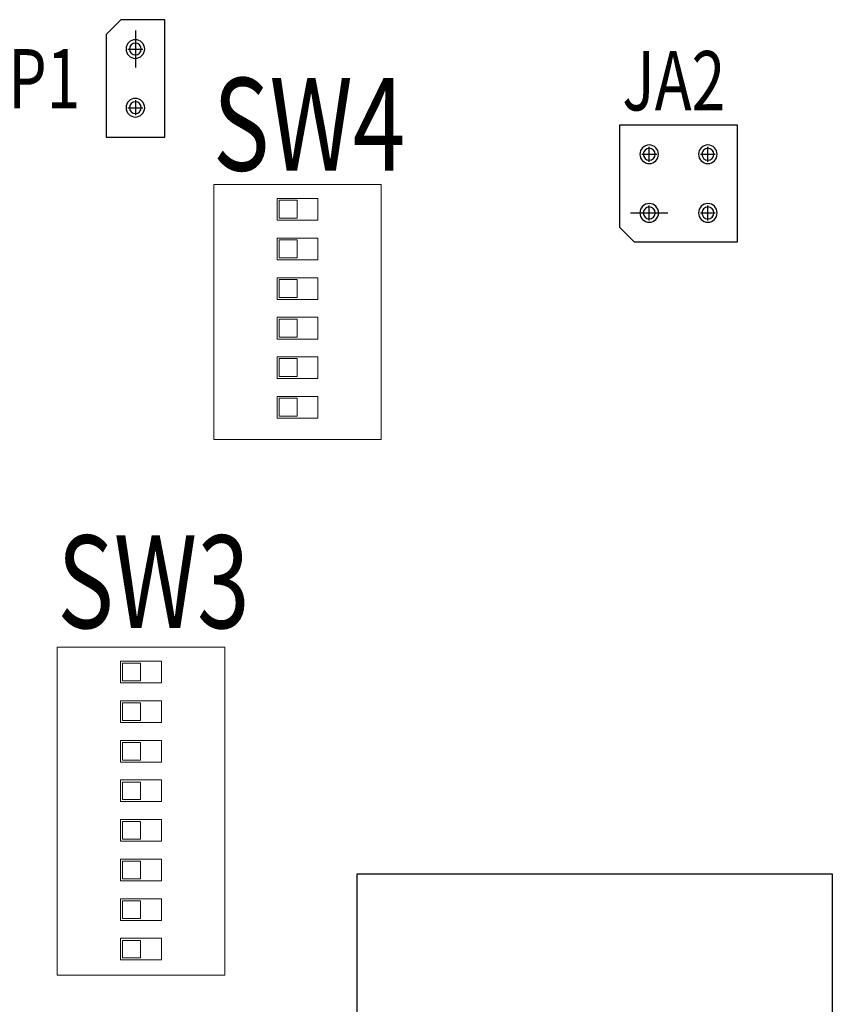
# Model space of a CAD drawing. Units: millimetres. Extents: x 507 to 1324, y -80 to 498.
# Drawn here: x 798 to 825, y 298 to 332 of the extents above; entities that cross this region are included whole.
import ezdxf

# ---------------------------------------------------------------- set-up
doc = ezdxf.new("R2010")
doc.units = ezdxf.units.MM
for name, color, linetype in [('DRIL_SYMBOL', 254, 'Continuous'), ('PART_NAME_01', 255, 'Continuous'), ('PART_TOP_2DLINE_00', 255, 'Continuous')]:
    doc.layers.add(name, color=color, linetype=linetype)
doc.styles.add('W6', font='simplex', dxfattribs={"width": 0.75})

msp = doc.modelspace()

# ---------------------------------------------------------------- linework, layer by layer
at = {"color": 0}
for p, q in [((801.696, 331.48), (801.696, 330.21)), ((801.696, 331.48), (801.696, 330.21)), ((818.587, 325.257), (819.857, 325.257)), ((818.587, 325.257), (819.857, 325.257))]:
    msp.add_line(p, q, dxfattribs=at)
at = {"color": 0, "linetype": 'Continuous', "lineweight": 15}
for p, q in [((810.081, 326.226), (804.371, 326.226)), ((804.371, 326.226), (804.371, 317.526)), ((810.081, 317.526), (810.081, 326.226)), ((806.531, 325.746), (806.531, 325.006)), ((807.921, 325.746), (806.531, 325.746)), ((807.22, 325.687), (806.602, 325.687)), ((806.602, 325.687), (806.602, 325.074)), ((807.22, 325.074), (807.22, 325.687)), ((807.921, 325.006), (807.921, 325.746)), ((806.602, 325.074), (807.22, 325.074)), ((806.531, 325.006), (807.921, 325.006)), ((807.921, 324.396), (806.531, 324.396)), ((806.531, 324.396), (806.531, 323.656)), ((807.921, 323.656), (807.921, 324.396)), ((806.602, 324.337), (806.602, 323.723)), ((807.22, 324.337), (806.602, 324.337)), ((807.22, 323.723), (807.22, 324.337)), ((806.602, 323.723), (807.22, 323.723)), ((806.531, 323.656), (807.921, 323.656)), ((806.531, 323.046), (806.531, 322.306)), ((807.921, 323.046), (806.531, 323.046)), ((807.921, 322.306), (807.921, 323.046)), ((807.22, 322.987), (806.602, 322.987)), ((806.602, 322.987), (806.602, 322.373)), ((807.22, 322.373), (807.22, 322.987)), ((806.602, 322.373), (807.22, 322.373)), ((806.531, 322.306), (807.921, 322.306)), ((806.531, 321.696), (806.531, 320.956)), ((807.921, 321.696), (806.531, 321.696)), ((807.921, 320.956), (807.921, 321.696)), ((807.22, 321.637), (806.602, 321.637)), ((806.602, 321.637), (806.602, 321.023)), ((807.22, 321.023), (807.22, 321.637)), ((806.602, 321.023), (807.22, 321.023)), ((806.531, 320.956), (807.921, 320.956)), ((806.531, 320.346), (806.531, 319.606)), ((807.921, 320.346), (806.531, 320.346)), ((807.921, 319.606), (807.921, 320.346)), ((806.602, 320.287), (806.602, 319.673)), ((807.22, 320.287), (806.602, 320.287)), ((807.22, 319.673), (807.22, 320.287)), ((806.602, 319.673), (807.22, 319.673)), ((806.531, 319.606), (807.921, 319.606)), ((807.921, 318.996), (806.531, 318.996)), ((806.531, 318.996), (806.531, 318.256)), ((807.921, 318.256), (807.921, 318.996)), ((806.602, 318.937), (806.602, 318.323)), ((807.22, 318.937), (806.602, 318.937)), ((807.22, 318.323), (807.22, 318.937)), ((806.602, 318.323), (807.22, 318.323)), ((806.531, 318.256), (807.921, 318.256)), ((804.371, 317.526), (810.081, 317.526)), ((799.033, 310.452), (799.033, 299.261)), ((804.743, 310.452), (799.033, 310.452)), ((804.743, 299.261), (804.743, 310.452)), ((801.193, 309.972), (801.193, 309.232)), ((802.583, 309.972), (801.193, 309.972)), ((802.583, 309.232), (802.583, 309.972)), ((801.872, 309.899), (801.257, 309.899)), ((801.257, 309.899), (801.257, 309.299)), ((801.872, 309.299), (801.872, 309.899)), ((801.193, 309.232), (802.583, 309.232)), ((801.257, 309.299), (801.872, 309.299)), ((801.193, 308.622), (801.193, 307.881)), ((802.583, 308.622), (801.193, 308.622)), ((802.583, 307.881), (802.583, 308.622)), ((801.872, 308.549), (801.257, 308.549)), ((801.257, 308.549), (801.257, 307.949)), ((801.872, 307.949), (801.872, 308.549)), ((801.257, 307.949), (801.872, 307.949)), ((801.193, 307.881), (802.583, 307.881)), ((801.193, 307.271), (801.193, 306.531)), ((802.583, 307.271), (801.193, 307.271)), ((802.583, 306.531), (802.583, 307.271)), ((801.872, 307.199), (801.257, 307.199)), ((801.257, 307.199), (801.257, 306.599)), ((801.872, 306.599), (801.872, 307.199)), ((801.257, 306.599), (801.872, 306.599)), ((801.193, 306.531), (802.583, 306.531)), ((801.193, 305.921), (801.193, 305.181)), ((802.583, 305.921), (801.193, 305.921)), ((802.583, 305.181), (802.583, 305.921)), ((801.872, 305.849), (801.257, 305.849)), ((801.257, 305.849), (801.257, 305.249)), ((801.872, 305.249), (801.872, 305.849)), ((801.257, 305.249), (801.872, 305.249)), ((801.193, 305.181), (802.583, 305.181)), ((801.193, 304.571), (801.193, 303.831)), ((802.583, 304.571), (801.193, 304.571)), ((802.583, 303.831), (802.583, 304.571)), ((801.872, 304.499), (801.257, 304.499)), ((801.257, 304.499), (801.257, 303.899)), ((801.872, 303.899), (801.872, 304.499)), ((801.257, 303.899), (801.872, 303.899)), ((801.193, 303.831), (802.583, 303.831)), ((801.193, 303.221), (801.193, 302.481)), ((802.583, 303.221), (801.193, 303.221)), ((802.583, 302.481), (802.583, 303.221)), ((801.872, 303.149), (801.257, 303.149)), ((801.257, 303.149), (801.257, 302.549)), ((801.872, 302.549), (801.872, 303.149)), ((801.257, 302.549), (801.872, 302.549)), ((801.193, 302.481), (802.583, 302.481)), ((801.193, 301.871), (801.193, 301.131)), ((802.583, 301.871), (801.193, 301.871)), ((802.583, 301.131), (802.583, 301.871)), ((801.872, 301.799), (801.257, 301.799)), ((801.257, 301.799), (801.257, 301.199)), ((801.872, 301.199), (801.872, 301.799)), ((801.257, 301.199), (801.872, 301.199)), ((801.193, 301.131), (802.583, 301.131)), ((801.193, 300.521), (801.193, 299.781)), ((802.583, 300.521), (801.193, 300.521)), ((802.583, 299.781), (802.583, 300.521)), ((801.257, 300.449), (801.257, 299.849)), ((801.872, 300.449), (801.257, 300.449)), ((801.872, 299.849), (801.872, 300.449)), ((801.257, 299.849), (801.872, 299.849)), ((801.193, 299.781), (802.583, 299.781)), ((799.033, 299.261), (804.743, 299.261))]:
    msp.add_line(p, q, dxfattribs=at)
at = {"color": 0}
for centre, radius, start, end in [((801.696, 330.845), 0.318, 0, 180), ((801.696, 330.845), 0.318, 0, 180), ((801.696, 330.845), 0.318, 180, 0), ((801.696, 330.845), 0.318, 180, 0), ((801.696, 330.845), 0.203, 90, 270), ((801.696, 330.845), 0.203, 90, 270), ((801.696, 330.845), 0.203, 90, 270), ((801.696, 330.845), 0.203, 90, 270), ((801.696, 330.845), 0.203, 90, 270), ((801.696, 330.845), 0.203, 270, 90), ((801.696, 330.845), 0.203, 270, 90), ((801.696, 330.845), 0.203, 270, 90), ((801.696, 330.845), 0.203, 270, 90), ((801.696, 330.845), 0.203, 270, 90), ((801.696, 328.845), 0.318, 0, 180), ((801.696, 328.845), 0.318, 0, 180), ((801.696, 328.845), 0.318, 0, 180), ((801.696, 328.845), 0.318, 0, 180), ((801.696, 328.845), 0.203, 90, 270), ((801.696, 328.845), 0.203, 90, 270), ((801.696, 328.845), 0.203, 90, 270), ((801.696, 328.845), 0.203, 90, 270), ((801.696, 328.845), 0.203, 90, 270), ((801.696, 328.845), 0.203, 270, 90), ((801.696, 328.845), 0.203, 270, 90), ((801.696, 328.845), 0.203, 270, 90), ((801.696, 328.845), 0.203, 270, 90), ((801.696, 328.845), 0.203, 270, 90), ((801.696, 328.845), 0.318, 180, 0), ((801.696, 328.845), 0.318, 180, 0), ((801.696, 328.845), 0.318, 180, 0), ((801.696, 328.845), 0.318, 180, 0), ((819.222, 327.257), 0.317, 90, 270), ((819.222, 327.257), 0.317, 90, 270), ((819.222, 327.257), 0.317, 90, 270), ((819.222, 327.257), 0.317, 90, 270), ((819.222, 327.257), 0.203, 0, 180), ((819.222, 327.257), 0.203, 0, 180), ((819.222, 327.257), 0.203, 0, 180), ((819.222, 327.257), 0.203, 0, 180), ((819.222, 327.257), 0.203, 0, 180), ((819.222, 327.257), 0.317, 270, 90), ((819.222, 327.257), 0.317, 270, 90), ((819.222, 327.257), 0.317, 270, 90), ((819.222, 327.257), 0.317, 270, 90), ((821.222, 327.257), 0.317, 90, 270), ((821.222, 327.257), 0.317, 90, 270), ((821.222, 327.257), 0.317, 90, 270), ((821.222, 327.257), 0.317, 90, 270), ((821.222, 327.257), 0.203, 0, 180), ((821.222, 327.257), 0.203, 0, 180), ((821.222, 327.257), 0.203, 0, 180), ((821.222, 327.257), 0.203, 0, 180), ((821.222, 327.257), 0.203, 0, 180), ((821.222, 327.257), 0.317, 270, 90), ((821.222, 327.257), 0.317, 270, 90), ((821.222, 327.257), 0.317, 270, 90), ((821.222, 327.257), 0.317, 270, 90), ((819.222, 327.257), 0.203, 180, 0), ((819.222, 327.257), 0.203, 180, 0), ((819.222, 327.257), 0.203, 180, 0), ((819.222, 327.257), 0.203, 180, 0), ((819.222, 327.257), 0.203, 180, 0), ((821.222, 327.257), 0.203, 180, 0), ((821.222, 327.257), 0.203, 180, 0), ((821.222, 327.257), 0.203, 180, 0), ((821.222, 327.257), 0.203, 180, 0), ((821.222, 327.257), 0.203, 180, 0), ((819.222, 325.257), 0.318, 90, 270), ((819.222, 325.257), 0.318, 90, 270), ((819.222, 325.257), 0.203, 0, 180), ((819.222, 325.257), 0.203, 0, 180), ((819.222, 325.257), 0.203, 0, 180), ((819.222, 325.257), 0.203, 0, 180), ((819.222, 325.257), 0.203, 0, 180), ((819.222, 325.257), 0.318, 270, 90), ((819.222, 325.257), 0.318, 270, 90), ((821.222, 325.257), 0.318, 90, 270), ((821.222, 325.257), 0.318, 90, 270), ((821.222, 325.257), 0.318, 90, 270), ((821.222, 325.257), 0.318, 90, 270), ((821.222, 325.257), 0.203, 0, 180), ((821.222, 325.257), 0.203, 0, 180), ((821.222, 325.257), 0.203, 0, 180), ((821.222, 325.257), 0.203, 0, 180), ((821.222, 325.257), 0.203, 0, 180), ((821.222, 325.257), 0.318, 270, 90), ((821.222, 325.257), 0.318, 270, 90), ((821.222, 325.257), 0.318, 270, 90), ((821.222, 325.257), 0.318, 270, 90), ((819.222, 325.257), 0.203, 180, 0), ((819.222, 325.257), 0.203, 180, 0), ((819.222, 325.257), 0.203, 180, 0), ((819.222, 325.257), 0.203, 180, 0), ((819.222, 325.257), 0.203, 180, 0), ((821.222, 325.257), 0.203, 180, 0), ((821.222, 325.257), 0.203, 180, 0), ((821.222, 325.257), 0.203, 180, 0), ((821.222, 325.257), 0.203, 180, 0), ((821.222, 325.257), 0.203, 180, 0)]:
    msp.add_arc(centre, radius, start, end, dxfattribs=at)
at = {"layer": 'DRIL_SYMBOL', "color": 0}
for p, q in [((801.696, 331.099), (801.696, 330.591)), ((801.696, 331.099), (801.696, 330.591)), ((801.696, 331.099), (801.696, 330.591)), ((801.696, 331.099), (801.696, 330.591)), ((801.696, 331.099), (801.696, 330.591)), ((801.442, 330.845), (801.95, 330.845)), ((801.442, 330.845), (801.95, 330.845)), ((801.442, 330.845), (801.95, 330.845)), ((801.442, 330.845), (801.95, 330.845)), ((801.442, 330.845), (801.95, 330.845)), ((801.696, 329.099), (801.696, 328.591)), ((801.696, 329.099), (801.696, 328.591)), ((801.696, 329.099), (801.696, 328.591)), ((801.696, 329.099), (801.696, 328.591)), ((801.696, 329.099), (801.696, 328.591)), ((801.442, 328.845), (801.95, 328.845)), ((801.442, 328.845), (801.95, 328.845)), ((801.442, 328.845), (801.95, 328.845)), ((801.442, 328.845), (801.95, 328.845)), ((801.442, 328.845), (801.95, 328.845)), ((819.222, 327.003), (819.222, 327.511)), ((819.222, 327.003), (819.222, 327.511)), ((819.222, 327.003), (819.222, 327.511)), ((819.222, 327.003), (819.222, 327.511)), ((819.222, 327.003), (819.222, 327.511)), ((821.222, 327.003), (821.222, 327.511)), ((821.222, 327.003), (821.222, 327.511)), ((821.222, 327.003), (821.222, 327.511)), ((821.222, 327.003), (821.222, 327.511)), ((821.222, 327.003), (821.222, 327.511)), ((818.968, 327.257), (819.476, 327.257)), ((818.968, 327.257), (819.476, 327.257)), ((818.968, 327.257), (819.476, 327.257)), ((818.968, 327.257), (819.476, 327.257)), ((818.968, 327.257), (819.476, 327.257)), ((820.968, 327.257), (821.476, 327.257)), ((820.968, 327.257), (821.476, 327.257)), ((820.968, 327.257), (821.476, 327.257)), ((820.968, 327.257), (821.476, 327.257)), ((820.968, 327.257), (821.476, 327.257)), ((819.222, 325.003), (819.222, 325.511)), ((819.222, 325.003), (819.222, 325.511)), ((819.222, 325.003), (819.222, 325.511)), ((819.222, 325.003), (819.222, 325.511)), ((819.222, 325.003), (819.222, 325.511)), ((821.222, 325.003), (821.222, 325.511)), ((821.222, 325.003), (821.222, 325.511)), ((821.222, 325.003), (821.222, 325.511)), ((821.222, 325.003), (821.222, 325.511)), ((821.222, 325.003), (821.222, 325.511)), ((818.968, 325.257), (819.476, 325.257)), ((818.968, 325.257), (819.476, 325.257)), ((818.968, 325.257), (819.476, 325.257)), ((818.968, 325.257), (819.476, 325.257)), ((818.968, 325.257), (819.476, 325.257)), ((820.968, 325.257), (821.476, 325.257)), ((820.968, 325.257), (821.476, 325.257)), ((820.968, 325.257), (821.476, 325.257)), ((820.968, 325.257), (821.476, 325.257)), ((820.968, 325.257), (821.476, 325.257))]:
    msp.add_line(p, q, dxfattribs=at)
at = {"layer": 'PART_TOP_2DLINE_00', "color": 0}
for p, q in [((801.196, 331.845), (800.696, 331.345)), ((801.196, 331.845), (800.696, 331.345)), ((801.196, 331.845), (800.696, 331.345)), ((801.196, 331.845), (800.696, 331.345)), ((802.696, 331.845), (801.196, 331.845)), ((802.696, 331.845), (801.196, 331.845)), ((802.696, 331.845), (801.196, 331.845)), ((802.696, 331.845), (801.196, 331.845)), ((802.696, 327.845), (802.696, 331.845)), ((802.696, 327.845), (802.696, 331.845)), ((802.696, 327.845), (802.696, 331.845)), ((802.696, 327.845), (802.696, 331.845)), ((800.696, 331.345), (800.696, 327.845)), ((800.696, 331.345), (800.696, 327.845)), ((800.696, 331.345), (800.696, 327.845)), ((800.696, 331.345), (800.696, 327.845)), ((818.222, 328.257), (822.222, 328.257)), ((818.222, 324.757), (818.222, 328.257)), ((818.222, 328.257), (822.222, 328.257)), ((818.222, 324.757), (818.222, 328.257)), ((822.222, 328.257), (822.222, 324.257)), ((822.222, 328.257), (822.222, 324.257)), ((800.696, 327.845), (802.696, 327.845)), ((800.696, 327.845), (802.696, 327.845)), ((800.696, 327.845), (802.696, 327.845)), ((800.696, 327.845), (802.696, 327.845)), ((818.722, 324.257), (818.222, 324.757)), ((818.722, 324.257), (818.222, 324.757)), ((822.222, 324.257), (818.722, 324.257)), ((822.222, 324.257), (818.722, 324.257)), ((809.266, 302.717), (825.466, 302.717)), ((809.266, 293.537), (809.266, 302.717)), ((825.466, 302.717), (825.466, 293.537))]:
    msp.add_line(p, q, dxfattribs=at)

# ---------------------------------------------------------------- texts
at = {"layer": 'PART_NAME_01', "color": 0, "style": 'W6', "width": 0.75}
for s, height, p in [('JP1', 2.0234, (796.255, 328.82)), ('JA2', 2.0234, (818.301, 328.752)), ('SW4', 3.1616, (804.343, 326.699)), ('SW3', 3.1616, (799.034, 311.098))]:
    msp.add_text(s, height=height, dxfattribs=at).set_placement(p)

doc.saveas('drawing.dxf')
